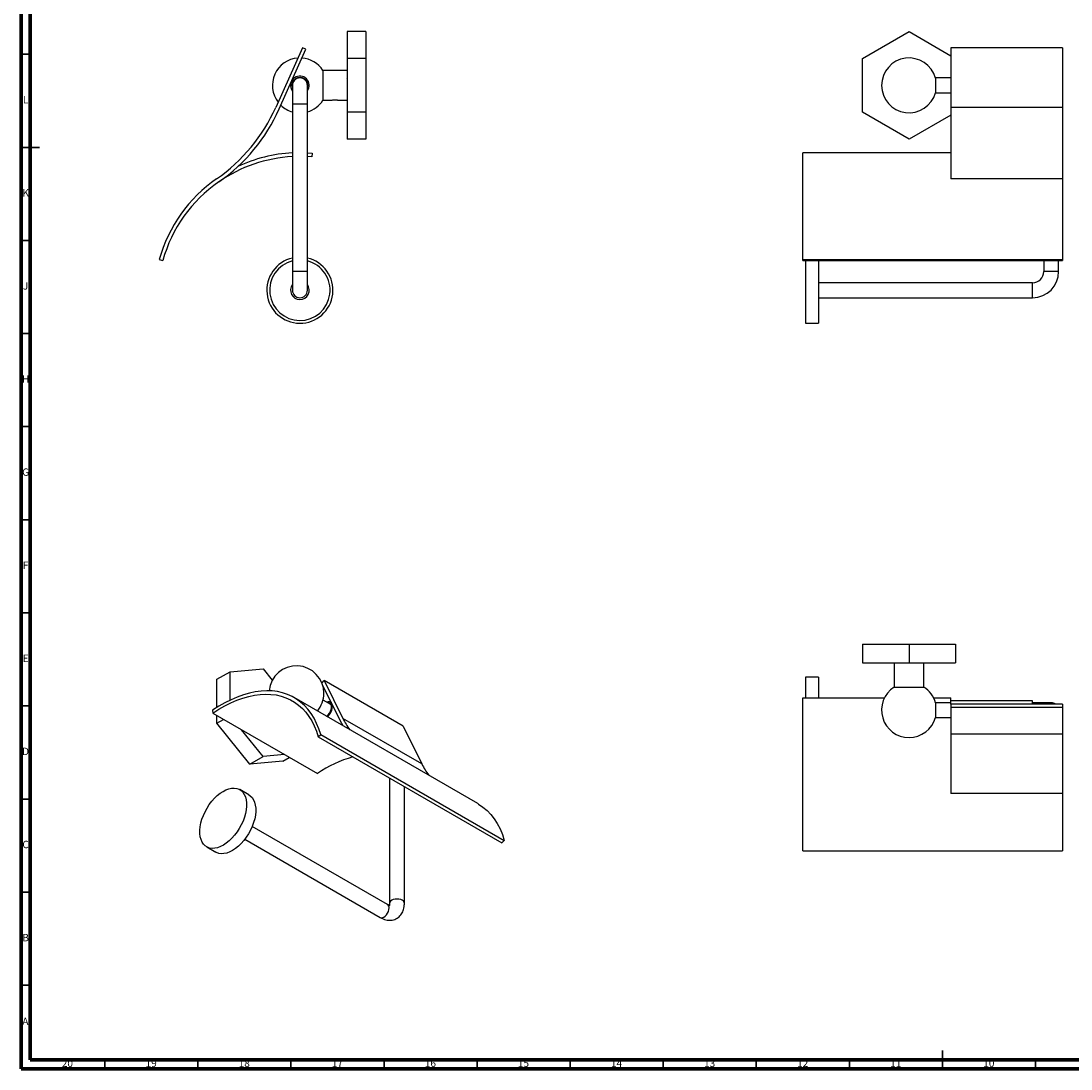
# Model space of a CAD drawing. Units: millimetres. Extents: x 5 to 995, y 5 to 995.
# Drawn here: x 5 to 569, y 5 to 568 of the extents above; entities that cross this region are included whole.
import ezdxf

# ---------------------------------------------------------------- set-up
doc = ezdxf.new("R2010")
doc.units = ezdxf.units.MM
doc.styles.add('SLDTEXTSTYLE0', font='TXT', dxfattribs={"width": 0.75})

msp = doc.modelspace()

# ---------------------------------------------------------------- linework, layer by layer
at = {"color": 5, "linetype": 'Continuous', "lineweight": 70}
for p, q in [((5, 5), (5, 995)), ((10, 10), (10, 990)), ((990, 10), (10, 10)), ((995, 5), (5, 5))]:
    msp.add_line(p, q, dxfattribs=at)
at = {"color": 7, "linetype": 'Continuous', "lineweight": 25}
for p, q in [((190.21, 562.14), (180.21, 562.14)), ((180.21, 562.14), (180.21, 547.7)), ((190.21, 562.14), (190.21, 547.7)), ((457.05, 547.7), (482.05, 562.14)), ((482.05, 562.14), (504.41, 549.23)), ((156.18, 553.47), (141.88, 521.47)), ((158.01, 552.66), (156.18, 553.47)), ((564.41, 553.47), (504.41, 553.47)), ((504.41, 553.47), (504.41, 521.47)), ((564.41, 553.47), (564.41, 521.47)), ((143.7, 520.66), (158.01, 552.66)), ((190.21, 547.7), (180.21, 547.7)), ((180.21, 547.7), (180.21, 518.84)), ((190.21, 547.7), (190.21, 518.84)), ((457.05, 518.84), (457.05, 547.7)), ((180.21, 541.27), (167.21, 541.27)), ((167.21, 541.27), (167.21, 525.27)), ((180.21, 537.05), (180.1, 537.23)), ((496.41, 537.17), (496.28, 537.17)), ((504.41, 537.27), (496.41, 537.27)), ((496.41, 533.27), (496.41, 537.27)), ((150.82, 533.27), (150.82, 523.27)), ((158.82, 523.27), (158.82, 533.27)), ((496.41, 529.27), (496.41, 533.27)), ((167.21, 525.27), (171.51, 525.27)), ((175.68, 525.27), (180.21, 525.27)), ((180.13, 529.82), (180.21, 529.68)), ((496.28, 529.37), (496.41, 529.37)), ((496.41, 529.27), (504.41, 529.27)), ((150.82, 523.27), (150.82, 433.27)), ((158.82, 433.27), (158.82, 523.27)), ((564.41, 521.47), (504.41, 521.47)), ((504.41, 521.47), (504.41, 483.11)), ((564.41, 521.47), (564.41, 483.11)), ((190.21, 518.84), (180.21, 518.84)), ((180.21, 518.84), (180.21, 504.4)), ((190.21, 518.84), (190.21, 504.4)), ((482.05, 504.4), (457.05, 518.84)), ((504.41, 517.31), (482.05, 504.4)), ((190.21, 504.4), (180.21, 504.4)), ((158.82, 497.02), (161.41, 496.84)), ((161.41, 496.84), (161.25, 494.85)), ((504.41, 497.12), (424.91, 497.12)), ((424.91, 439.81), (424.91, 497.12)), ((161.25, 494.85), (158.82, 495.02)), ((564.41, 483.11), (504.41, 483.11)), ((564.41, 483.11), (564.41, 439.81)), ((79.27, 439.81), (81.2, 439.27)), ((424.91, 439.81), (564.41, 439.81)), ((424.91, 439.27), (424.91, 439.81)), ((424.91, 439.27), (564.41, 439.27)), ((426.41, 439.27), (426.41, 405.52)), ((433.41, 439.27), (433.41, 405.52)), ((554.41, 439.27), (554.41, 433.27)), ((562.41, 433.27), (562.41, 439.27)), ((564.41, 439.81), (564.41, 439.27)), ((150.82, 433.27), (150.82, 423.27)), ((158.82, 423.27), (158.82, 433.27)), ((548.41, 427.27), (433.41, 427.27)), ((433.41, 419.27), (548.41, 419.27)), ((426.41, 405.52), (433.41, 405.52)), ((426.41, 405.52), (426.41, 405.52)), ((433.41, 405.52), (433.41, 405.52)), ((457.05, 233.14), (457.05, 223.14)), ((457.05, 233.14), (482.05, 233.14)), ((482.05, 233.14), (482.05, 223.14)), ((482.05, 233.14), (507.05, 233.14)), ((507.05, 233.14), (507.05, 223.14)), ((117.34, 218.4), (135.01, 219.98)), ((135.01, 219.98), (139.99, 213.79)), ((457.05, 223.14), (482.05, 223.14)), ((474.05, 223.14), (474.05, 210.14)), ((482.05, 223.14), (507.05, 223.14)), ((490.05, 210.14), (490.05, 223.14)), ((110.26, 214.32), (117.34, 218.4)), ((117.34, 203.1), (117.34, 218.4)), ((433.41, 215.5), (426.41, 215.5)), ((426.41, 215.5), (426.41, 204.35)), ((433.41, 215.5), (433.41, 204.35)), ((110.26, 199.21), (110.26, 214.32)), ((166.64, 212.31), (167.81, 213.59)), ((176.63, 191.89), (167.09, 211.03)), ((167.81, 213.59), (177.92, 193.3)), ((210.24, 189.1), (167.81, 213.59)), ((474.05, 210.14), (482.05, 210.14)), ((482.05, 210.14), (490.05, 210.14)), ((250.42, 147.52), (151.78, 204.47)), ((171.49, 200.7), (167.26, 203.14)), ((424.91, 122.21), (424.91, 204.35)), ((424.91, 204.35), (468.86, 204.35)), ((495.25, 204.35), (504.41, 204.35)), ((504.41, 202.75), (504.41, 204.35)), ((107.89, 197.67), (108.01, 196.11)), ((170.49, 201.49), (170.06, 201.53)), ((171.74, 201.71), (171.27, 201.98)), ((496.41, 201.65), (496.28, 201.65)), ((504.41, 201.75), (496.41, 201.75)), ((496.41, 193.75), (496.41, 201.75)), ((548.41, 202.75), (504.41, 202.75)), ((504.41, 200.94), (504.41, 202.75)), ((564.41, 200.94), (504.41, 200.94)), ((504.41, 200.94), (504.41, 199.11)), ((564.41, 199.11), (504.41, 199.11)), ((504.41, 199.11), (504.41, 184.81)), ((548.41, 200.94), (548.41, 202.75)), ((558.41, 201.75), (548.41, 201.75)), ((564.41, 200.94), (564.41, 199.11)), ((564.41, 199.11), (564.41, 184.81)), ((108.01, 196.11), (164.23, 163.65)), ((110.26, 190.75), (110.26, 194.81)), ((110.26, 190.75), (113.78, 192.78)), ((178.03, 189.32), (176.63, 191.89)), ((220.35, 168.81), (177.92, 193.3)), ((496.28, 193.85), (496.41, 193.85)), ((496.41, 193.75), (504.41, 193.75)), ((127.94, 168.76), (110.26, 190.75)), ((135.01, 172.84), (123.49, 187.17)), ((210.24, 189.1), (220.35, 168.81)), ((164.62, 183.4), (165.98, 184.62)), ((164.62, 183.4), (263.26, 126.45)), ((165.98, 184.62), (264.62, 127.68)), ((564.41, 184.81), (504.41, 184.81)), ((504.41, 184.81), (504.41, 153.01)), ((564.41, 184.81), (564.41, 153.01)), ((127.94, 168.76), (135.01, 172.84)), ((145.62, 170.34), (127.94, 168.76)), ((146.54, 173.87), (135.01, 172.84)), ((145.62, 170.34), (149.14, 172.37)), ((202.96, 161.26), (202.96, 93.95)), ((127.44, 152.19), (122.49, 155.04)), ((210.96, 93.95), (210.96, 156.65)), ((564.41, 153.01), (504.41, 153.01)), ((564.41, 153.01), (564.41, 122.21)), ((201.89, 93.33), (129.22, 135.29)), ((104.75, 124.3), (109.7, 121.44)), ((125.22, 128.36), (197.89, 86.41)), ((264.62, 127.68), (263.26, 126.45)), ((424.91, 122.21), (564.41, 122.21))]:
    msp.add_line(p, q, dxfattribs=at)
at = {"color": 5, "linetype": 'Continuous', "lineweight": 35}
for p, q in [((10, 550), (5, 550)), ((5, 500), (15, 500)), ((10, 500), (5, 500)), ((10, 450), (5, 450)), ((10, 400), (5, 400)), ((10, 350), (5, 350)), ((10, 300), (5, 300)), ((10, 250), (5, 250)), ((10, 200), (5, 200)), ((10, 150), (5, 150)), ((10, 100), (5, 100)), ((10, 50), (5, 50)), ((500, 5), (500, 15)), ((50, 10), (50, 5)), ((100, 10), (100, 5)), ((150, 10), (150, 5)), ((200, 10), (200, 5)), ((250, 10), (250, 5)), ((300, 10), (300, 5)), ((350, 10), (350, 5)), ((400, 10), (400, 5)), ((450, 10), (450, 5)), ((500, 10), (500, 5)), ((550, 10), (550, 5))]:
    msp.add_line(p, q, dxfattribs=at)
at = {"color": 8, "linetype": 'Continuous', "lineweight": 25}
for p, q in [((158.82, 523.27), (150.82, 523.27)), ((158.82, 433.27), (150.82, 433.27)), ((558.41, 433.27), (554.41, 433.27)), ((562.41, 433.27), (558.41, 433.27)), ((548.41, 423.27), (548.41, 427.27)), ((548.41, 419.27), (548.41, 423.27))]:
    msp.add_line(p, q, dxfattribs=at)
at = {"color": 7, "linetype": 'Continuous', "lineweight": 25, "flags": 128}
for points in [[(165.98, 184.62), (164.98, 187.72), (163.8, 190.64), (162.43, 193.36), (160.88, 195.87), (159.16, 198.17), (157.27, 200.25), (155.22, 202.1), (153.01, 203.71), (150.66, 205.08), (148.17, 206.2), (145.55, 207.07), (142.81, 207.68), (139.97, 208.04), (137.02, 208.14), (133.99, 207.98), (130.87, 207.57), (127.7, 206.89), (124.46, 205.96), (121.19, 204.79), (117.88, 203.36), (114.56, 201.7), (111.22, 199.8), (107.89, 197.67)], [(108.01, 196.11), (111.26, 198.18), (114.5, 200.03), (117.75, 201.66), (120.97, 203.05), (124.16, 204.19), (127.31, 205.1), (130.41, 205.75), (133.44, 206.16), (136.4, 206.32), (139.27, 206.22), (142.04, 205.87), (144.71, 205.27), (147.26, 204.42), (149.69, 203.33), (151.98, 202), (154.13, 200.43), (156.13, 198.63), (157.97, 196.6), (159.65, 194.36), (161.16, 191.91), (162.49, 189.26), (163.65, 186.42), (164.62, 183.4)], [(169.16, 194.43), (169.31, 194.54), (170.05, 195.25), (170.71, 196.12), (171.24, 197.1), (171.6, 198.11), (171.77, 199.09), (171.73, 199.97), (171.49, 200.7), (171.07, 201.22), (170.49, 201.49)], [(170.79, 202.17), (170.04, 202.19), (169.27, 201.98)], [(169.62, 194.17), (170.02, 194.55), (170.77, 195.44), (171.41, 196.46), (171.9, 197.55), (172.2, 198.64), (172.31, 199.68), (172.21, 200.6), (171.91, 201.35), (171.43, 201.88), (170.79, 202.17)], [(113.72, 125.23), (112.15, 124.43), (110.59, 123.86), (109.09, 123.54), (107.66, 123.47), (106.32, 123.67), (105.1, 124.11), (104.01, 124.8), (103.08, 125.72), (102.31, 126.86), (101.71, 128.21), (101.31, 129.74), (101.1, 131.42), (101.09, 133.23), (101.27, 135.15), (101.65, 137.13), (102.22, 139.16), (102.97, 141.19), (103.89, 143.2), (104.96, 145.16), (106.16, 147.02), (107.49, 148.77), (108.91, 150.38), (110.4, 151.82), (111.95, 153.07), (113.52, 154.11), (115.09, 154.91), (116.64, 155.48), (118.15, 155.8), (119.58, 155.87), (120.92, 155.68), (122.14, 155.23), (123.23, 154.54), (124.16, 153.62), (124.93, 152.48), (125.53, 151.13), (125.93, 149.61), (126.14, 147.92), (126.15, 146.11), (125.97, 144.2), (125.59, 142.21), (125.02, 140.18), (124.27, 138.15), (123.35, 136.14), (122.28, 134.19), (121.08, 132.32), (119.75, 130.57), (118.33, 128.96), (116.84, 127.52), (115.29, 126.27), (113.72, 125.23)], [(127.44, 152.19), (128.18, 151.69), (129.11, 150.76), (129.88, 149.62), (130.48, 148.27), (130.88, 146.75), (131.09, 145.07), (131.1, 143.25), (130.92, 141.34), (130.54, 139.35), (129.97, 137.33), (129.22, 135.29), (128.3, 133.28), (127.23, 131.33), (126.03, 129.46), (124.7, 127.71), (123.28, 126.1), (121.79, 124.66), (120.24, 123.41), (118.67, 122.38)], [(250.42, 147.52), (250.81, 147.29), (253.17, 145.69), (255.37, 143.83), (257.39, 141.72), (259.22, 139.36), (260.87, 136.77), (262.32, 133.95), (263.57, 130.92), (264.62, 127.68)], [(118.67, 122.38), (117.1, 121.57), (115.54, 121), (114.04, 120.68), (112.61, 120.62), (111.27, 120.81), (110.05, 121.25), (109.7, 121.44)]]:
    msp.add_lwpolyline(points, dxfattribs=at)
at = {"color": 8, "linetype": 'Continuous', "lineweight": 25, "flags": 128}
for points in [[(209.79, 95.59), (208.96, 95.95), (207.99, 96.18), (206.96, 96.26), (205.92, 96.18), (204.96, 95.95), (204.13, 95.59), (203.49, 95.11), (203.09, 94.55), (202.96, 93.97)], [(197.89, 86.41), (198.47, 86.22), (199.15, 86.29), (199.89, 86.6), (200.62, 87.14), (201.3, 87.86), (201.89, 88.71), (202.34, 89.65), (202.62, 90.6), (202.72, 91.5)]]:
    msp.add_lwpolyline(points, dxfattribs=at)
at = {"color": 7, "linetype": 'Continuous', "lineweight": 25}
for centre, radius, start, end in [((154.82, 533.27), 14.75, 94.2455, 217.582), ((154.82, 533.27), 14.75, 32.8453, 85.7287), ((482.05, 533.27), 14.75, 15.3317, 344.6683), ((154.82, 533.27), 5, 124.7742, 216.8699), ((154.82, 533.27), 4.25, 124.7742, 199.7499), ((154.82, 533.27), 4, 0, 180), ((154.82, 533.27), 5, 324.1032, 124.7742), ((154.82, 533.27), 4.25, 340.2501, 124.7742), ((154.82, 533.27), 14.75, 285.7349, 327.1547), ((57.14, 559.35), 92.82, 304.7742, 335.9138), ((57.14, 559.35), 94.82, 304.7742, 335.9138), ((154.82, 533.27), 14.75, 226.0988, 254.2651), ((154.82, 418.68), 78.44, 92.9229, 115.1869), ((154.82, 418.68), 76.44, 92.9994, 124.7742), ((154.82, 418.68), 78.44, 124.7742, 164.3719), ((154.82, 418.68), 76.44, 124.7742, 164.3719), ((154.82, 423.27), 17.75, 103.0236, 269.5458), ((154.82, 423.27), 17.75, 269.5458, 76.9764), ((154.82, 423.27), 16.25, 104.25, 269.5458), ((154.82, 423.27), 16.25, 269.5458, 75.75), ((548.41, 433.27), 6, 270, 0), ((548.41, 433.27), 14, 270, 0), ((154.82, 423.27), 5, 143.1301, 269.5458), ((154.82, 423.27), 4, 180, 0), ((154.82, 423.27), 5, 269.5458, 36.8699), ((152.97, 206.77), 14.75, 0, 174.7237), ((482.05, 197.75), 14.75, 122.8453, 270), ((482.05, 197.75), 14.75, 15.3317, 57.1547), ((152.97, 206.77), 14.75, 319.8821, 0), ((558.41, 197.75), 4, 52.879, 90), ((213.14, 210.7), 39.28, 206.2945, 216.7015), ((482.05, 197.75), 14.75, 270, 344.6683), ((199.55, 113.07), 61.7, 105.2476, 124.9285), ((255.56, 186.21), 39.28, 206.2945, 216.7015)]:
    msp.add_arc(centre, radius, start, end, dxfattribs=at)
at = {"color": 8, "linetype": 'Continuous', "lineweight": 25}
for centre, radius, start, end in [((200.82, 91.75), 1.91, 352.6245, 56.0633), ((208.96, 93.76), 2.01, 5.6659, 65.6872)]:
    msp.add_arc(centre, radius, start, end, dxfattribs=at)
at = {"color": 7, "linetype": 'Continuous', "lineweight": 25}
for points, knots in [([(171.51, 525.27), (171.53, 525.28), (171.58, 525.29), (171.93, 525.37), (172.44, 525.47), (173.1, 525.54), (173.82, 525.56), (174.49, 525.51), (175.08, 525.42), (175.5, 525.32), (175.71, 525.27), (175.69, 525.27), (175.68, 525.28)], [0, 0, 0, 0, 0.1049072, 0.2097331, 0.3166876, 0.4253808, 0.5316664, 0.6351138, 0.7397258, 0.8476308, 0.9559423, 1, 1, 1, 1]), ([(197.89, 86.41), (198.17, 86.25), (198.95, 85.82), (200.22, 85.33), (201.67, 84.98), (203.04, 84.87), (204.41, 84.98), (205.75, 85.33), (207, 85.93), (208.09, 86.73), (209.02, 87.7), (209.76, 88.82), (210.34, 90.07), (210.74, 91.45), (210.93, 92.76), (210.95, 93.62), (210.96, 93.95)], [0, 0, 0, 0, 0.04843, 0.135631, 0.211929, 0.285202, 0.355941, 0.432601, 0.506438, 0.578374, 0.649493, 0.720981, 0.794104, 0.869898, 0.948893, 1, 1, 1, 1]), ([(203.06, 92.9), (203.06, 92.91), (203.09, 92.91), (202.98, 92.9), (202.66, 92.97), (202.24, 93.14), (201.96, 93.29), (201.89, 93.33)], [0, 0, 0, 0, 0.025725, 0.313566, 0.611951, 0.894966, 1, 1, 1, 1]), ([(202.96, 93.95), (202.96, 93.83), (202.95, 93.48), (202.87, 93.04), (202.76, 92.75), (202.75, 92.73), (202.74, 92.72)], [0, 0, 0, 0, 0.15299, 0.437983, 0.725105, 1, 1, 1, 1])]:
    msp.add_open_spline(points, degree=3, knots=knots, dxfattribs=at)

# ---------------------------------------------------------------- texts
at = {"color": 7, "linetype": 'Continuous', "lineweight": 0, "attachment_point": 2, "style": 'SLDTEXTSTYLE0'}
for s, insert, char_height in [('L', (7.45, 527.56), 3.97), ('K', (7.49, 477.56), 3.97), ('J', (7.47, 427.56), 3.97), ('H', (7.49, 377.56), 3.97), ('G', (7.49, 327.56), 3.97), ('F', (7.46, 277.56), 3.97), ('E', (7.51, 227.56), 3.97), ('D', (7.45, 177.56), 3.97), ('C', (7.46, 127.56), 3.97), ('B', (7.47, 77.56), 3.97), ('A', (7.34, 32.56), 3.97), ('20', (29.92, 10.06), 3.969), ('19', (74.92, 10.06), 3.969), ('18', (124.92, 10.06), 3.969), ('17', (174.92, 10.06), 3.969), ('16', (224.92, 10.06), 3.969), ('15', (274.92, 10.06), 3.969), ('14', (324.92, 10.06), 3.969), ('13', (374.92, 10.06), 3.969), ('12', (424.92, 10.06), 3.969), ('11', (474.92, 10.06), 3.969), ('10', (524.92, 10.06), 3.969)]:
    msp.add_mtext(s, dxfattribs=dict(at, insert=insert, char_height=char_height))

doc.saveas('drawing.dxf')
